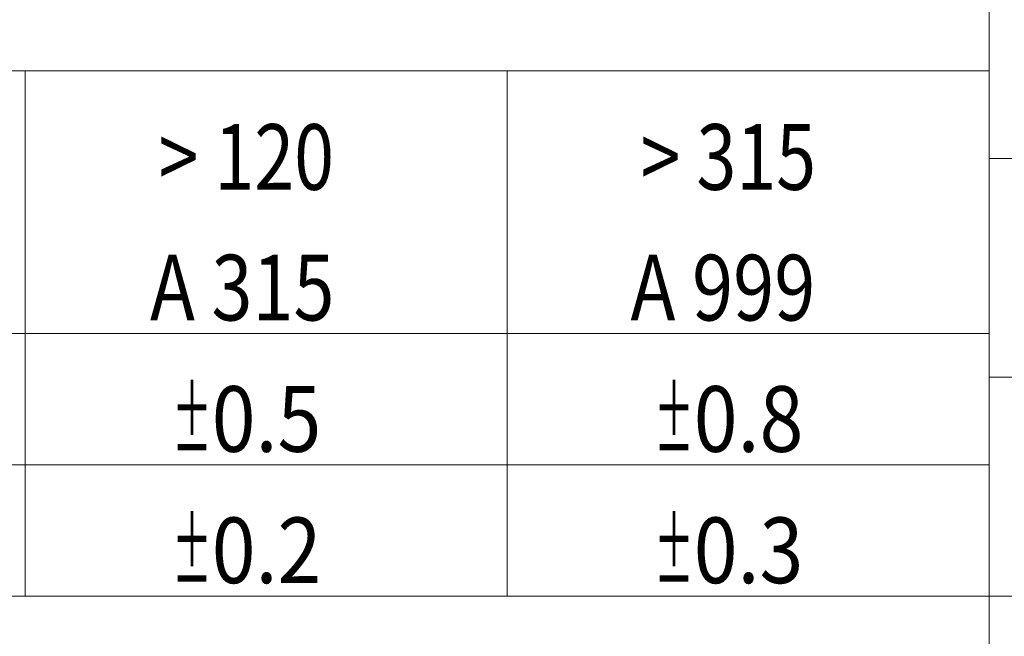
# Model space of a CAD drawing. Units: millimetres. Extents: x 4 to 1184, y 5 to 836.
# Drawn here: x 1042 to 1064, y 19 to 33 of the extents above; entities that cross this region are included whole.
import ezdxf

# ---------------------------------------------------------------- set-up
doc = ezdxf.new("R2010")
doc.units = ezdxf.units.MM
doc.layers.add('256', color=7, linetype='Continuous')
doc.styles.add('blockfont', font='simplex.shx')

msp = doc.modelspace()

# ---------------------------------------------------------------- linework, layer by layer
at = {"layer": '256', "color": 3, "linetype": 'Continuous', "lineweight": 18}
for p, q in [((1064, 45), (1064, 5)), ((1031, 20), (1042, 20)), ((1042, 20), (1053, 20)), ((1053, 20), (1064, 20)), ((1064, 20), (1184, 20))]:
    msp.add_line(p, q, dxfattribs=at)
at = {"layer": '256', "color": 4, "linetype": 'Continuous', "lineweight": 18}
for p, q in [((1009, 32), (1064, 32)), ((1042, 32), (1042, 20)), ((1053, 32), (1053, 20)), ((1064, 30), (1134, 30)), ((1031, 26), (1042, 26)), ((1042, 26), (1053, 26)), ((1053, 26), (1064, 26)), ((1064, 25), (1184, 25)), ((1031, 23), (1042, 23)), ((1042, 23), (1053, 23)), ((1053, 23), (1064, 23))]:
    msp.add_line(p, q, dxfattribs=at)

# ---------------------------------------------------------------- texts
at = {"layer": '256', "color": 4, "linetype": 'Continuous', "lineweight": 13, "char_height": 1.5, "attachment_point": 8, "line_spacing_factor": 0.903614, "style": 'blockfont'}
for s, insert in [('\\W0.8010;> 120', (1047.049, 29.283)), ('\\W0.8010;> 315', (1058.049, 29.283)), ('\\W0.8237;A 315', (1046.957, 26.299)), ('\\W0.8255;A 999', (1057.926, 26.299)), ('\\W0.8810;\\W0.4405;%%p\\W0.8810;0.5', (1047.061, 23.299)), ('\\W0.8810;\\W0.4405;%%p\\W0.8810;0.8', (1058.061, 23.299)), ('\\W0.8810;\\W0.4405;%%p\\W0.8810;0.2', (1047.061, 20.299)), ('\\W0.8810;\\W0.4405;%%p\\W0.8810;0.3', (1058.061, 20.299))]:
    msp.add_mtext(s, dxfattribs=dict(at, insert=insert))

doc.saveas('drawing.dxf')
